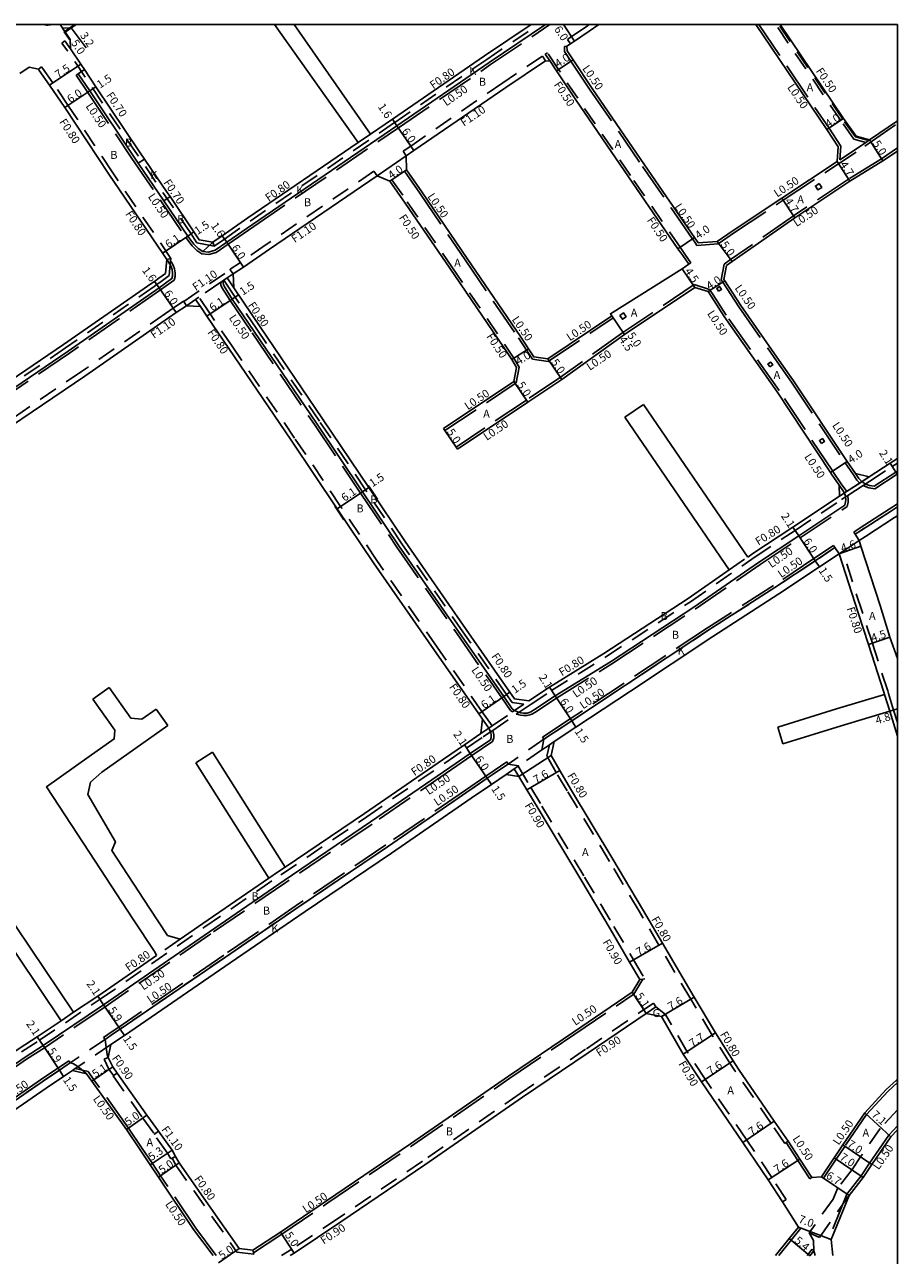
# Model space of a CAD drawing. Units: metres. Extents: x -9601 to -8800, y -111600 to -110999.
# Drawn here: x -8975 to -8800, y -111246 to -111000 of the extents above; entities that cross this region are included whole.
import ezdxf

# ---------------------------------------------------------------- set-up
doc = ezdxf.new("R2010")
doc.units = ezdxf.units.M
doc.header["$LTSCALE"] = 2.5
doc.linetypes.add('2232000', pattern=[2.5, 1.5, -1])
doc.linetypes.add('22330', pattern=[4, 3, -1])
for name, color, linetype in [('2101000', 177, 'Continuous'), ('2101001', 1, 'Continuous'), ('2102000', 191, 'Continuous'), ('2102001', 191, 'Continuous'), ('2213000', 6, 'Continuous'), ('2232000', 4, '2232000'), ('2233000', 62, '22330'), ('2235000', 7, 'Continuous'), ('5107000', 24, '2232000'), ('6165200', 3, 'Continuous'), ('9201100', 215, 'Continuous'), ('9201500', 222, 'Continuous'), ('9201600', 215, 'Continuous'), ('9202100', 82, 'Continuous'), ('9202200', 155, 'Continuous'), ('9203500', 155, 'Continuous'), ('999', 7, 'Continuous')]:
    doc.layers.add(name, color=color, linetype=linetype)
doc.styles.add('Dm_Anotation', font='txt.shx', dxfattribs={"bigfont": 'pscdm.shx'})

msp = doc.modelspace()

# ---------------------------------------------------------------- linework, layer by layer
at = {"layer": '2101000'}
for points in [[(-8964.37, -111000), (-8966.54, -111001.48), (-8965.53, -111002.97), (-8965.5, -111004.84), (-8963.44, -111007.92), (-8962.72, -111008.99), (-8960.4, -111012.44), (-8951.52, -111025.69), (-8950.69, -111026.91), (-8946.13, -111033.61), (-8945.57, -111034.43), (-8940.78, -111041.47), (-8939.77, -111043.07), (-8937.01, -111043.55), (-8935.14, -111042.25), (-8930, -111038.67), (-8907.91, -111023.61)], [(-8905.47, -111021.94), (-8901.06, -111018.93), (-8882.63, -111006.28), (-8873.3, -111000)], [(-8812.08, -111027.42), (-8823.13, -111034.74), (-8832.87, -111041.18), (-8836.07, -111043.4), (-8839.86, -111043.67), (-8840, -111043.48), (-8840.61, -111042.58), (-8850.61, -111028.09), (-8861.06, -111012.81), (-8864.92, -111007.04), (-8866.12, -111005.24), (-8866.14, -111004.34), (-8865.43, -111003.86), (-8864.61, -111003.31), (-8861.67, -111001.33), (-8859.74, -111000)], [(-8828.32, -111000), (-8814.09, -111021.02), (-8811.83, -111024.43), (-8812.08, -111027.42)], [(-8800, -111019.23), (-8805.58, -111023.08), (-8808.27, -111022.31), (-8810.76, -111018.81), (-8823.49, -111000)], [(-8983.73, -111075.45), (-8966.92, -111064.04), (-8949.2, -111051.77), (-8948.69, -111051.4), (-8947.84, -111050.77), (-8946.49, -111049.79), (-8946.22, -111047), (-8947.04, -111045.79), (-8957.83, -111029.93), (-8966.63, -111016.62), (-8969.67, -111012.1), (-8971.75, -111009.17), (-8971.92, -111008.93), (-8973.77, -111008.49), (-8975.62, -111009.76)], [(-8800, -111086.82), (-8801.47, -111087.79), (-8805.64, -111090.52), (-8808.36, -111089.85), (-8810.04, -111087.45), (-8820.78, -111071.26), (-8823.63, -111067.19), (-8831.33, -111056.19), (-8834.55, -111051.25), (-8834.73, -111050.98), (-8834.22, -111048.23), (-8833.09, -111047.42), (-8830, -111045.28), (-8820.54, -111038.66), (-8809.49, -111031.34), (-8802.89, -111027.29), (-8800, -111025.3)], [(-8890.83, -111080.82), (-8876.76, -111071.4), (-8876.23, -111068.65), (-8877.19, -111067.03), (-8878.76, -111064.64), (-8889.58, -111048.76), (-8898.5, -111035.73), (-8901.56, -111031.32), (-8904.14, -111030.23), (-8925.68, -111044.93), (-8930.85, -111048.52), (-8932.97, -111049.89), (-8932.79, -111052.68), (-8927.56, -111060.48), (-8915.03, -111078.89), (-8905.79, -111092.63), (-8898.52, -111103.44), (-8886.28, -111121.07), (-8877.56, -111133.59), (-8876.64, -111134.91), (-8873.77, -111135.31), (-8869.63, -111132.57), (-8858.76, -111125.85), (-8841.88, -111114.82), (-8833.66, -111109.14)], [(-8829.96, -111106.58), (-8828.93, -111105.87), (-8820.91, -111100.54), (-8811.6, -111094.36), (-8811.65, -111092.18), (-8813.19, -111089.94), (-8813.37, -111089.66), (-8824.08, -111073.52), (-8834.66, -111058.41), (-8837.29, -111054.35), (-8837.9, -111053.44), (-8840.56, -111052.58), (-8854.63, -111062), (-8867.16, -111070.99), (-8873.98, -111075.56), (-8888.05, -111084.97)], [(-8979.64, -111081.85), (-8962.65, -111070.32), (-8945.86, -111058.7), (-8944.36, -111057.64), (-8942.28, -111056.25), (-8939.48, -111056.44), (-8938.2, -111058.34), (-8933.81, -111064.81), (-8921.31, -111083.17), (-8912.1, -111096.87), (-8904.82, -111107.69), (-8892.79, -111125.02), (-8883.8, -111137.93), (-8883.07, -111138.98), (-8883.34, -111141.87), (-8886.66, -111144.13), (-8890.83, -111146.98), (-8906.64, -111157.85), (-8922.5, -111168.58)], [(-8800, -111126.88), (-8801.51, -111122.6), (-8803.45, -111116.27), (-8807.31, -111104.4), (-8807.67, -111103.27), (-8806.37, -111102.41), (-8800.57, -111098.67), (-8800, -111098.29)], [(-8802.55, -111134.06), (-8802.7, -111133.58), (-8805.77, -111124.06), (-8807.82, -111117.7), (-8811.65, -111105.91), (-8815.6, -111108.54), (-8823.7, -111113.92), (-8836.94, -111122.42), (-8853.44, -111133.37), (-8864.35, -111140.59), (-8868.68, -111143.45), (-8869.29, -111146.29), (-8867.58, -111149.3), (-8865.41, -111152.91), (-8856.92, -111167.04), (-8850.99, -111177.05), (-8847.03, -111183.8), (-8840.68, -111194.65), (-8836.42, -111201.79), (-8832.85, -111207.38), (-8831.78, -111209.01), (-8824.63, -111219.43), (-8821.88, -111223.45), (-8819.51, -111227.05), (-8817.11, -111230.72), (-8815.22, -111230.56), (-8812.65, -111226.8), (-8810.95, -111224.2), (-8806.54, -111217.77), (-8802.27, -111213.13), (-8800.21, -111211.24), (-8800, -111211.09)], [(-8800, -111142.4), (-8801.53, -111137.41)], [(-8925.81, -111170.84), (-8939.04, -111179.9), (-8943.53, -111183)], [(-8948.27, -111186.27), (-8960.03, -111194.4), (-8964.87, -111197.66)], [(-8921.52, -111246.31), (-8920.73, -111245.84), (-8911.38, -111239.62), (-8894.55, -111228.2), (-8875, -111214.65), (-8861.9, -111205.8), (-8850.25, -111197.88), (-8847.22, -111198.53), (-8842.85, -111206.02), (-8839.2, -111211.56), (-8838.1, -111213.24), (-8830.9, -111223.73), (-8825.88, -111231.2), (-8823.01, -111235.59), (-8819.79, -111240.65), (-8821.65, -111242.94), (-8824.37, -111246.31)], [(-8967.35, -111199.34), (-8972.15, -111202.58), (-8975.76, -111204.9), (-8996.96, -111219.51), (-9016.55, -111232.83), (-9019.66, -111234.92), (-9028.74, -111241.19), (-9031.53, -111240.95), (-9034.25, -111236.88), (-9038.37, -111230.75), (-9042.46, -111224.74)], [(-8936.96, -111246.31), (-8940.85, -111241.11), (-8947.88, -111230.65), (-8949.52, -111228.2), (-8951.7, -111224.96), (-8954.29, -111221.12), (-8961.22, -111211.46), (-8962.27, -111209.97), (-8965.09, -111209.28), (-8966.87, -111210.48), (-8970.35, -111212.83), (-8991.56, -111227.44), (-9010.82, -111240.45), (-9014.35, -111242.79), (-9019.71, -111246.31)], [(-8800, -111221.15), (-8801.31, -111222.58), (-8805.14, -111228.11), (-8806.83, -111230.7), (-8809.65, -111234.29), (-8813.25, -111243.13), (-8812.93, -111246.31)], [(-8816.43, -111246.31), (-8816.69, -111245.42), (-8817.51, -111246.41)]]:
    msp.add_lwpolyline(points, dxfattribs=at)
for points in [[(-8898.31, -111026.26), (-8896.77, -111025.21), (-8878.38, -111012.58), (-8870.42, -111007.22), (-8869.52, -111007.34), (-8868.24, -111009.26), (-8864.39, -111015.02), (-8853.84, -111030.45), (-8843.91, -111044.85), (-8842.96, -111046.21), (-8841.74, -111047.95), (-8843.1, -111048.86), (-8857.45, -111057.87), (-8857.17, -111058.28), (-8869.99, -111066.87), (-8872.77, -111066.49), (-8873.81, -111064.9), (-8875.45, -111062.39), (-8886.09, -111046.78), (-8895.2, -111033.47), (-8898.26, -111029.06)], [(-8931.76, -111244.91), (-8928.98, -111245.26), (-8923.46, -111241.65), (-8914.24, -111235.4), (-8897.44, -111223.99), (-8877.85, -111210.42), (-8864.81, -111201.61), (-8853.1, -111193.66), (-8851.57, -111191.08), (-8853.59, -111187.64), (-8857.51, -111180.94), (-8863.38, -111171.05), (-8871.9, -111156.87), (-8874.14, -111153.14), (-8875.74, -111150.47), (-8878.31, -111150.06), (-8881.25, -111152.07), (-8885.31, -111154.83), (-8901.24, -111165.79), (-8918.5, -111177.46), (-8933.51, -111187.75), (-8954.72, -111202.28), (-8957.45, -111204.12), (-8957.93, -111206.68), (-8957.03, -111208.56), (-8956.15, -111209.81), (-8950.21, -111218.24), (-8949.49, -111219.22), (-8947.86, -111221.47), (-8945.12, -111225.25), (-8944.46, -111226.49), (-8943.76, -111227.81), (-8936.45, -111238.16)]]:
    msp.add_lwpolyline(points, close=True, dxfattribs=at)
at = {"layer": '2101001'}
msp.add_lwpolyline([(-8888.05, -111084.97), (-8888.33, -111084.56), (-8890.55, -111081.24), (-8890.83, -111080.82)], dxfattribs=at)
msp.add_lwpolyline([(-8888.05, -111084.97), (-8888.33, -111084.56), (-8890.55, -111081.24), (-8890.83, -111080.82)], dxfattribs=at)
at = {"layer": '2102000'}
for points in [[(-8907.91, -111023.61), (-8924.69, -111000)], [(-8905.47, -111021.94), (-8920.72, -111000)], [(-8829.96, -111106.58), (-8850.8, -111076)], [(-8833.66, -111109.14), (-8854.52, -111078.54)], [(-8948.33, -111136.98), (-8951.2, -111139.02), (-8953.43, -111138.79), (-8957.75, -111132.67)], [(-8823.96, -111140.57), (-8812.19, -111136.94), (-8802.55, -111134.06)], [(-8961.02, -111134.98), (-8956.65, -111141.17), (-8956.75, -111142.95), (-8961.73, -111146.49), (-8970.31, -111152.56), (-8961.71, -111165.7), (-8953.04, -111178.97), (-8948.57, -111185.69), (-8948.27, -111186.27)], [(-8822.93, -111143.92), (-8811.23, -111140.31), (-8801.53, -111137.41)], [(-8943.53, -111183), (-8946.05, -111182.26), (-8949.68, -111176.8), (-8957.22, -111165.27), (-8956.52, -111163.53), (-8962.03, -111154.09), (-8961.46, -111151.57), (-8959.25, -111149.63), (-8946.01, -111140.24)], [(-8922.5, -111168.58), (-8937.06, -111145.61)], [(-8925.81, -111170.84), (-8940.43, -111147.75)], [(-8967.35, -111199.34), (-8984.67, -111173.71)], [(-8964.87, -111197.66), (-8982.18, -111172.03)]]:
    msp.add_lwpolyline(points, dxfattribs=at)
at = {"layer": '2102001'}
for points in [[(-8850.8, -111076), (-8854.52, -111078.54)], [(-8957.75, -111132.67), (-8961.02, -111134.98)], [(-8946.01, -111140.24), (-8948.33, -111136.98)], [(-8822.93, -111143.92), (-8823.96, -111140.57)], [(-8940.43, -111147.75), (-8937.06, -111145.61)]]:
    msp.add_lwpolyline(points, dxfattribs=at)
at = {"layer": '2213000'}
for points in [[(-8870.44, -111000), (-8881.71, -111007.59), (-8900.15, -111020.25), (-8929.07, -111039.97), (-8934.22, -111043.56), (-8936.52, -111045.16), (-8937.87, -111045.52), (-8939.02, -111045.4), (-8939.92, -111044.82), (-8940.8, -111043.94), (-8942.02, -111042.32), (-8946.83, -111035.25), (-8951.93, -111027.75), (-8952.78, -111026.5), (-8961.65, -111013.28), (-8963.96, -111009.83), (-8962.72, -111008.99)], [(-8946.22, -111047), (-8945.51, -111048.11), (-8945.34, -111048.5), (-8945.15, -111049), (-8945.07, -111049.71), (-8945.06, -111050.34), (-8945.19, -111050.81), (-8947.74, -111052.69), (-8965.99, -111065.33), (-8982.96, -111076.86), (-8995.53, -111085.43), (-9009.89, -111095.26), (-9023.68, -111104.61), (-9040, -111115.73), (-9043.64, -111118.27), (-9056.08, -111126.95), (-9066.89, -111134.34), (-9078.16, -111142.04), (-9082.79, -111145.17), (-9086.62, -111147.76)], [(-8932.97, -111049.89), (-8934.15, -111050.7), (-8934.81, -111051.15), (-8934.9, -111051.21), (-8934.94, -111051.77), (-8934.9, -111052.02), (-8934.74, -111052.37), (-8933.13, -111054.94), (-8928.75, -111061.4), (-8916.24, -111079.77), (-8907.03, -111093.47), (-8899.77, -111104.28), (-8887.69, -111121.67), (-8878.79, -111134.45), (-8877.09, -111136.9), (-8876.63, -111137.25), (-8876.06, -111137.55), (-8875.35, -111137.72), (-8874.82, -111137.77), (-8874.13, -111137.77), (-8873.73, -111137.69), (-8873.38, -111137.52), (-8872.82, -111137.2), (-8868.49, -111134.34), (-8857.44, -111127.5), (-8840.73, -111116.58), (-8827.77, -111107.62), (-8819.75, -111102.29), (-8810.5, -111096.15), (-8810.36, -111095.52), (-8810.35, -111095.02), (-8810.38, -111094.41), (-8810.51, -111093.99), (-8810.78, -111093.41), (-8811.65, -111092.18)], [(-8800, -111089.33), (-8800.32, -111089.55), (-8804.62, -111092.35), (-8805.61, -111092.24), (-8806.37, -111091.94), (-8807.12, -111091.45), (-8807.74, -111090.83), (-8808.36, -111089.85)], [(-8800, -111096.5), (-8801.39, -111097.41), (-8807.19, -111101.15), (-8808.43, -111101.98), (-8807.67, -111103.27)], [(-8868.68, -111143.45), (-8869.64, -111144.11), (-8869.91, -111144.3), (-8871.14, -111145.12), (-8870.76, -111143.03), (-8865.18, -111139.34), (-8854.41, -111132.21), (-8837.75, -111121.15), (-8824.5, -111112.65), (-8816.43, -111107.29), (-8812.49, -111104.67), (-8811.65, -111105.91)], [(-8995.74, -111221.22), (-8974.56, -111206.62), (-8970.98, -111204.33), (-8958.86, -111196.14), (-8937.7, -111181.53), (-8922.7, -111171.25), (-8905.43, -111159.57), (-8889.56, -111148.65), (-8885.48, -111145.87), (-8881.46, -111143.13), (-8881.3, -111142.66), (-8881.29, -111142.17), (-8881.35, -111141.65), (-8881.42, -111141.52), (-8881.63, -111141.09), (-8881.79, -111140.81), (-8883.07, -111138.98)], [(-8957.93, -111206.68), (-8958.13, -111206.08), (-8958.28, -111205.2), (-8958.57, -111203.07), (-8956.86, -111201.92), (-8955.56, -111201.03), (-8934.5, -111186.6), (-8919.35, -111176.23), (-8902.08, -111164.55), (-8886.15, -111153.59), (-8882.1, -111150.83), (-8877.91, -111147.97), (-8875.83, -111148.36), (-8875.92, -111148.42), (-8876.67, -111148.93), (-8878.31, -111150.06)], [(-8962.27, -111209.97), (-8963.33, -111209.04), (-8963.89, -111208.63), (-8964.46, -111208.21), (-8965.06, -111207.88), (-8965.56, -111207.78), (-8966.15, -111208.19), (-8967.71, -111209.24), (-8971.2, -111211.59), (-8992.37, -111226.18), (-9011.65, -111239.21), (-9015.2, -111241.56), (-9022.09, -111246.31)]]:
    msp.add_lwpolyline(points, dxfattribs=at)
at = {"layer": '2232000'}
for points in [[(-8937.01, -111043.55), (-8936.71, -111044.32), (-8934.68, -111042.91), (-8929.55, -111039.33), (-8900.6, -111019.59), (-8882.18, -111006.95), (-8871.87, -111000)], [(-8861.68, -111000), (-8862.29, -111000.42), (-8865.22, -111002.39), (-8866.05, -111002.95), (-8865.43, -111003.86)], [(-8806.32, -111023.59), (-8808.7, -111022.91), (-8811.33, -111019.21), (-8824.34, -111000)], [(-8805.79, -111023.22), (-8808.39, -111022.48), (-8810.92, -111018.92), (-8823.73, -111000)], [(-8936.71, -111044.32), (-8940.19, -111043.7), (-8940.34, -111043.47), (-8941.36, -111041.86), (-8952.1, -111026.08), (-8966.08, -111005.24), (-8967.2, -111003.68), (-8966.64, -111003.27), (-8965.5, -111004.84)], [(-8870.42, -111007.22), (-8871.03, -111006.31), (-8879, -111011.67), (-8897.4, -111024.3), (-8898.93, -111025.35), (-8898.31, -111026.26)], [(-8841.74, -111047.95), (-8841.33, -111047.67), (-8842.55, -111045.92), (-8843.5, -111044.57), (-8853.43, -111030.17), (-8863.98, -111014.74), (-8867.83, -111008.98), (-8870.05, -111005.65), (-8870.47, -111005.93), (-8869.52, -111007.34)], [(-8946.22, -111047), (-8945.4, -111046.79), (-8957.16, -111029.48), (-8966, -111016.13), (-8969.02, -111011.63), (-8971.09, -111008.72), (-8971.28, -111008.46), (-8971.92, -111008.93)], [(-8907.91, -111023.61), (-8905.47, -111021.94)], [(-8904.14, -111030.23), (-8904.76, -111029.32), (-8926.31, -111044.02), (-8931.46, -111047.61), (-8933.57, -111048.96), (-8933.51, -111049.05), (-8932.97, -111049.89), (-8934.15, -111050.7), (-8934.81, -111051.15), (-8934.9, -111051.21), (-8935.43, -111051.57), (-8939.79, -111054.55), (-8940.45, -111055.01), (-8942.28, -111056.25), (-8942.83, -111055.42), (-8942.89, -111055.34), (-8944.98, -111056.73), (-8946.49, -111057.8), (-8963.27, -111069.41), (-8980.25, -111080.94)], [(-8901.56, -111031.32), (-8901.15, -111031.04), (-8898.09, -111035.45), (-8889.17, -111048.48), (-8878.34, -111064.36), (-8876.77, -111066.76), (-8875.7, -111068.56), (-8876.31, -111071.7), (-8876.76, -111071.4)], [(-8945.4, -111046.79), (-8945.45, -111047.28), (-8945.73, -111050.22), (-8947.37, -111051.42), (-8948.21, -111052.04), (-8948.73, -111052.42), (-8966.47, -111064.7), (-8983.28, -111076.11)], [(-8942.83, -111055.42), (-8933.51, -111049.05)], [(-8932.79, -111052.68), (-8934.15, -111050.7)], [(-8874.75, -111135.98), (-8877.1, -111135.66), (-8878.22, -111134.05), (-8886.94, -111121.53), (-8899.18, -111103.89), (-8906.45, -111093.08), (-8915.69, -111079.33), (-8928.23, -111060.93), (-8933.46, -111053.13), (-8934.81, -111051.15)], [(-8939.48, -111056.44), (-8940.45, -111055.01)], [(-8881.13, -111140.36), (-8883.14, -111137.47), (-8892.13, -111124.57), (-8904.16, -111107.24), (-8911.43, -111096.42), (-8920.64, -111082.73), (-8933.15, -111064.36), (-8937.54, -111057.89), (-8939.79, -111054.55)], [(-8975.31, -111205.56), (-8971.71, -111203.25), (-8959.58, -111195.06), (-8938.59, -111180.56), (-8923.39, -111170.15), (-8906.19, -111158.51), (-8890.38, -111147.64), (-8886.21, -111144.8), (-8882.89, -111142.53), (-8881.42, -111141.52), (-8881, -111141.24), (-8876.28, -111138), (-8873.32, -111135.97), (-8869.2, -111133.24), (-8858.33, -111126.53), (-8841.43, -111115.49), (-8828.48, -111106.53), (-8820.47, -111101.21), (-8811.21, -111095.06), (-8809.91, -111094.22), (-8806.83, -111092.23), (-8805.5, -111091.38), (-8801.04, -111088.46), (-8800, -111087.78)], [(-8805.64, -111090.52), (-8807.54, -111091.74), (-8810.21, -111093.46), (-8811.6, -111094.36)], [(-8833.66, -111109.14), (-8829.96, -111106.58)], [(-8800, -111139.66), (-8800.76, -111137.18), (-8801.78, -111133.83), (-8801.93, -111133.34), (-8805.01, -111123.81), (-8807.06, -111117.45), (-8810.96, -111105.45), (-8811.65, -111105.91)], [(-8801.53, -111137.41), (-8802.55, -111134.06)], [(-8883.34, -111141.87), (-8881.79, -111140.81), (-8881.13, -111140.36), (-8877.05, -111137.56), (-8874.75, -111135.98)], [(-8821.88, -111223.45), (-8822.29, -111223.72), (-8822.54, -111223.89), (-8825.29, -111219.88), (-8832.44, -111209.46), (-8833.53, -111207.82), (-8837.1, -111202.21), (-8841.37, -111195.06), (-8847.72, -111184.21), (-8851.68, -111177.45), (-8857.61, -111167.45), (-8866.1, -111153.32), (-8868.27, -111149.7), (-8870.14, -111146.42), (-8869.64, -111144.11)], [(-8875.74, -111150.47), (-8876.67, -111148.93)], [(-8875.92, -111148.42), (-8873.37, -111152.68), (-8871.13, -111156.4), (-8862.61, -111170.59), (-8856.74, -111180.48), (-8852.81, -111187.19), (-8850.58, -111190.99), (-8850.95, -111191.02), (-8851.57, -111191.08)], [(-8922.5, -111168.58), (-8923.84, -111169.49), (-8925.81, -111170.84)], [(-8943.53, -111183), (-8948.27, -111186.27)], [(-8850.25, -111197.88), (-8848.35, -111196.59), (-8848.8, -111195.81), (-8862.4, -111205.05), (-8875.5, -111213.91), (-8895.06, -111227.45), (-8911.88, -111238.87), (-8921.22, -111245.07), (-8923.27, -111246.31)], [(-8964.87, -111197.66), (-8967.35, -111199.34)], [(-8823.01, -111235.59), (-8822.25, -111235.1), (-8822.26, -111235.1), (-8825.13, -111230.7), (-8830.16, -111223.22), (-8837.35, -111212.73), (-8838.45, -111211.06), (-8842.08, -111205.55), (-8846.44, -111198.07), (-8847.22, -111198.53)], [(-8957.93, -111206.68), (-8958.74, -111207.06), (-8957.81, -111209.01), (-8956.88, -111210.33)], [(-8956.15, -111209.81), (-8956.88, -111210.33), (-8956.96, -111210.39), (-8951.02, -111218.82), (-8948.67, -111222.06)], [(-8947.86, -111221.47), (-8948.67, -111222.06), (-8948.75, -111222.11)], [(-8944.46, -111226.49), (-8945.17, -111226.86), (-8945.44, -111227), (-8946.06, -111225.83), (-8948.75, -111222.11)], [(-8945.17, -111226.86), (-8944.44, -111228.23), (-8937.11, -111238.61), (-8932.21, -111245.66), (-8928.79, -111246.09), (-8928.86, -111245.78), (-8928.98, -111245.26)]]:
    msp.add_lwpolyline(points, dxfattribs=at)
at = {"layer": '2233000'}
for points in [[(-8969.4, -111000), (-8969.52, -111000.03), (-8969.78, -111000.07), (-8970.03, -111000.09), (-8970.29, -111000.09), (-8970.54, -111000.06), (-8970.79, -111000.01), (-8970.83, -111000)], [(-8963.96, -111009.83), (-8964.38, -111010.1), (-8962.06, -111013.56), (-8953.2, -111026.78), (-8942.42, -111042.62), (-8941.15, -111044.29), (-8940.24, -111045.21), (-8939.19, -111045.88), (-8937.84, -111046.02), (-8936.31, -111045.62), (-8933.94, -111043.97), (-8928.78, -111040.38), (-8899.87, -111020.67), (-8881.43, -111008.01), (-8869.54, -111000)], [(-8827.72, -111000), (-8813.68, -111020.74), (-8811.31, -111024.3), (-8811.55, -111027.07)], [(-8866.14, -111004.34), (-8866.64, -111004.35), (-8866.61, -111005.4), (-8865.33, -111007.32), (-8861.48, -111013.09), (-8851.02, -111028.37), (-8841.03, -111042.87), (-8840.41, -111043.76), (-8840.11, -111044.18), (-8835.9, -111043.89), (-8832.59, -111041.6), (-8822.86, -111035.15), (-8806.52, -111024.34), (-8800, -111019.83)], [(-8811.55, -111027.07), (-8806.8, -111023.92), (-8806.32, -111023.59), (-8805.79, -111023.22), (-8805.58, -111023.08)], [(-8800, -111024.69), (-8803.17, -111026.88), (-8809.76, -111030.92), (-8820.82, -111038.24), (-8830.28, -111044.87), (-8833.38, -111047.01), (-8834.68, -111047.94), (-8835.26, -111051.09), (-8834.96, -111051.53), (-8831.74, -111056.47), (-8824.04, -111067.47), (-8821.19, -111071.54), (-8810.45, -111087.73), (-8808.78, -111090.13), (-8808.13, -111091.14), (-8807.54, -111091.74)], [(-8898.26, -111029.06), (-8898.67, -111029.34), (-8895.61, -111033.76), (-8886.51, -111047.06), (-8875.86, -111062.67), (-8874.23, -111065.17), (-8873.06, -111066.95), (-8869.87, -111067.39), (-8856.89, -111058.7), (-8857.17, -111058.28)], [(-8945.45, -111047.28), (-8945.06, -111047.88), (-8944.88, -111048.31), (-8944.66, -111048.88), (-8944.57, -111049.68), (-8944.56, -111050.4), (-8944.75, -111051.11), (-8947.45, -111053.09), (-8965.7, -111065.75), (-8982.68, -111077.27)], [(-8935.43, -111051.57), (-8935.44, -111051.8), (-8935.38, -111052.17), (-8935.18, -111052.61), (-8933.55, -111055.21), (-8929.17, -111061.68), (-8916.66, -111080.05), (-8907.45, -111093.75), (-8900.18, -111104.56), (-8888.11, -111121.95), (-8879.2, -111134.73), (-8877.45, -111137.24), (-8877.05, -111137.56)], [(-8810.21, -111093.46), (-8810.35, -111093.16), (-8811.25, -111091.88), (-8812.77, -111089.66), (-8812.95, -111089.39), (-8823.67, -111073.23), (-8834.24, -111058.13), (-8836.87, -111054.08), (-8837.58, -111053.02), (-8840.64, -111052.03), (-8854.92, -111061.59), (-8867.45, -111070.58), (-8874.26, -111075.14), (-8888.33, -111084.56), (-8888.05, -111084.97)], [(-8890.83, -111080.82), (-8890.55, -111081.24), (-8876.31, -111071.7)], [(-8800, -111089.93), (-8800.05, -111089.96), (-8804.49, -111092.87), (-8805.73, -111092.72), (-8806.59, -111092.38), (-8806.83, -111092.23)], [(-8876.28, -111138), (-8876.23, -111138.02), (-8875.43, -111138.21), (-8874.84, -111138.27), (-8874.08, -111138.27), (-8873.57, -111138.16), (-8873.15, -111137.97), (-8872.55, -111137.63), (-8868.22, -111134.76), (-8857.18, -111127.92), (-8840.45, -111116.99), (-8827.49, -111108.03), (-8819.48, -111102.71), (-8810.05, -111096.45), (-8809.86, -111095.58), (-8809.85, -111095.01), (-8809.89, -111094.32), (-8809.91, -111094.22)], [(-8808.43, -111101.98), (-8808.71, -111101.56), (-8807.47, -111100.73), (-8801.66, -111096.99), (-8800, -111095.9)], [(-8812.49, -111104.67), (-8812.77, -111104.26), (-8816.71, -111106.87), (-8824.77, -111112.23), (-8838.02, -111120.73), (-8854.68, -111131.79), (-8865.46, -111138.92), (-8871.01, -111142.6), (-8870.76, -111143.03)], [(-8881, -111141.24), (-8880.87, -111141.5), (-8880.79, -111142.14), (-8880.8, -111142.75), (-8881.04, -111143.45), (-8885.19, -111146.28), (-8889.27, -111149.06), (-8905.15, -111159.98), (-8922.42, -111171.67), (-8937.42, -111181.94), (-8958.58, -111196.56), (-8970.71, -111204.75), (-8974.28, -111207.04), (-8995.46, -111221.63), (-9015.11, -111234.99), (-9018.21, -111237.08), (-9028.38, -111243.91), (-9029.55, -111244.03), (-9030.94, -111243.88), (-9031.12, -111243.83)], [(-8877.91, -111147.97), (-8878.19, -111147.56), (-8879.43, -111148.41), (-8880.67, -111149.25), (-8882.38, -111150.41), (-8886.43, -111153.18), (-8902.36, -111164.14), (-8919.63, -111175.82), (-8934.78, -111186.19), (-8955.84, -111200.62), (-8957.16, -111201.51), (-8958.88, -111202.67), (-8958.57, -111203.07)], [(-8928.86, -111245.78), (-8923.19, -111242.06), (-8913.96, -111235.82), (-8897.15, -111224.4), (-8877.57, -111210.84), (-8864.53, -111202.02), (-8852.73, -111194.01), (-8850.95, -111191.02)], [(-8965.56, -111207.78), (-8965.84, -111207.37), (-8971.48, -111211.18), (-8992.65, -111225.77), (-9011.93, -111238.79), (-9015.48, -111241.15), (-9022.97, -111246.31)], [(-8936.34, -111246.31), (-8940.43, -111240.83), (-8947.46, -111230.37), (-8949.1, -111227.92), (-8951.29, -111224.68), (-8953.88, -111220.83), (-8960.81, -111211.17), (-8961.97, -111209.53), (-8964.53, -111208.9)], [(-8800, -111211.72), (-8801.92, -111213.49), (-8806.15, -111218.08), (-8810.54, -111224.48), (-8812.23, -111227.08), (-8814.8, -111230.84), (-8815.22, -111230.56)], [(-8800, -111220.41), (-8801.7, -111222.26), (-8805.56, -111227.83), (-8807.24, -111230.41), (-8810.09, -111234.04), (-8813.72, -111242.96)], [(-8817.11, -111230.72), (-8817.53, -111231), (-8819.93, -111227.33), (-8822.29, -111223.72)], [(-8819.79, -111240.65), (-8819.3, -111240.83), (-8821.26, -111243.26), (-8823.73, -111246.31)], [(-8816.69, -111245.42), (-8817.03, -111245.05), (-8818.08, -111246.31)], [(-8813.72, -111242.96), (-8813.25, -111243.13)]]:
    msp.add_lwpolyline(points, dxfattribs=at)
at = {"layer": '2235000'}
for points in [[(-8815.65, -111031.82), (-8815.15, -111032.57), (-8815.9, -111033.07), (-8816.4, -111032.32)], [(-8835.78, -111053.37), (-8836.16, -111052.79), (-8835.58, -111052.4), (-8835.19, -111052.98)], [(-8855.54, -111058.21), (-8854.79, -111057.71), (-8854.29, -111058.45), (-8855.04, -111058.95)], [(-8825.52, -111068.49), (-8825.91, -111067.91), (-8825.33, -111067.52), (-8824.94, -111068.1)], [(-8815.2, -111083.83), (-8815.59, -111083.24), (-8815.01, -111082.86), (-8814.62, -111083.44)]]:
    msp.add_lwpolyline(points, close=True, dxfattribs=at)
at = {"layer": '5107000'}
for points in [[(-8800, -111096.5), (-8801.39, -111097.41), (-8807.19, -111101.15), (-8808.43, -111101.98)], [(-8811.65, -111105.91), (-8812.49, -111104.67), (-8816.43, -111107.29), (-8824.5, -111112.65), (-8837.75, -111121.15), (-8854.41, -111132.21), (-8865.18, -111139.34), (-8870.76, -111143.03)], [(-8870.76, -111143.03), (-8877.91, -111147.97), (-8882.1, -111150.83), (-8886.15, -111153.59), (-8902.08, -111164.55), (-8919.35, -111176.23), (-8934.5, -111186.6), (-8955.56, -111201.03), (-8956.86, -111201.92), (-8958.57, -111203.07), (-8965.56, -111207.78), (-8966.15, -111208.19), (-8967.71, -111209.24), (-8971.2, -111211.59), (-8992.37, -111226.18), (-9011.65, -111239.21), (-9015.2, -111241.56), (-9022.09, -111246.31), (-9023.6, -111247.57)], [(-8871.14, -111145.12), (-8875.83, -111148.36), (-8875.92, -111148.42), (-8876.67, -111148.93), (-8878.31, -111150.06)], [(-8957.45, -111204.12), (-8964.53, -111208.9), (-8965.09, -111209.28)], [(-8800, -111217.16), (-8803.43, -111220.89), (-8807.38, -111226.6), (-8809.03, -111229.13), (-8812.01, -111232.92), (-8812.86, -111235.02), (-8817.66, -111241.79), (-8815.6, -111242.71), (-8809.65, -111234.29)], [(-8817.66, -111241.79), (-8816.82, -111243.32), (-8816.69, -111245.42)]]:
    msp.add_lwpolyline(points, dxfattribs=at)
at = {"layer": '6165200'}
for points in [[(-8965.68, -111003.02), (-8965.68, -111003.01), (-8966.75, -111001.44), (-8964.64, -111000)], [(-8905.9, -111092.2), (-8905.66, -111092.55), (-8904.05, -111094.95)], [(-8912.57, -111096.44), (-8912.22, -111096.95), (-8910.79, -111099.08)]]:
    msp.add_lwpolyline(points, dxfattribs=at)
at = {"layer": '9201100'}
for points in [[(-8967.54, -111000), (-8966.54, -111001.48)], [(-8967.54, -111000), (-8965.53, -111002.97)], [(-8864.61, -111003.31), (-8866.83, -111000)], [(-8969.67, -111012.1), (-8963.44, -111007.92)], [(-8868.24, -111009.26), (-8864.92, -111007.04)], [(-8966.63, -111016.62), (-8961.65, -111013.28)], [(-8960.4, -111012.44), (-8961.65, -111013.28)], [(-8900.15, -111020.25), (-8901.06, -111018.93)], [(-8896.77, -111025.21), (-8900.15, -111020.25)], [(-8810.76, -111018.81), (-8814.09, -111021.02)], [(-8805.58, -111023.08), (-8802.89, -111027.29)], [(-8812.08, -111027.42), (-8809.49, -111031.34)], [(-8901.56, -111031.32), (-8898.26, -111029.06)], [(-8823.13, -111034.74), (-8820.54, -111038.66)], [(-8946.98, -111045.69), (-8942.02, -111042.32)], [(-8942.02, -111042.32), (-8940.78, -111041.47)], [(-8935.14, -111042.25), (-8934.22, -111043.56)], [(-8840.61, -111042.58), (-8843.91, -111044.85)], [(-8934.22, -111043.56), (-8930.85, -111048.52)], [(-8836.07, -111043.4), (-8833.09, -111047.42)], [(-8840.56, -111052.58), (-8843.1, -111048.86)], [(-8948.69, -111051.4), (-8947.74, -111052.69)], [(-8947.74, -111052.69), (-8944.36, -111057.64)], [(-8837.9, -111053.44), (-8834.55, -111051.25)], [(-8938.2, -111058.34), (-8933.13, -111054.94)], [(-8933.13, -111054.94), (-8931.89, -111054.1)], [(-8857.45, -111057.87), (-8854.63, -111062)], [(-8857.17, -111058.28), (-8854.63, -111062)], [(-8873.81, -111064.9), (-8877.19, -111067.03)], [(-8869.99, -111066.87), (-8867.16, -111070.99)], [(-8876.76, -111071.4), (-8873.98, -111075.56)], [(-8890.83, -111080.82), (-8888.05, -111084.97)], [(-8813.37, -111089.66), (-8810.04, -111087.45)], [(-8801.47, -111087.79), (-8800.32, -111089.55)], [(-8800.32, -111089.55), (-8800, -111090.04)], [(-8907.03, -111093.47), (-8905.79, -111092.63)], [(-8912.1, -111096.87), (-8907.03, -111093.47)], [(-8820.91, -111100.54), (-8819.75, -111102.29)], [(-8819.75, -111102.29), (-8816.43, -111107.29)], [(-8811.65, -111105.91), (-8807.31, -111104.4)], [(-8816.43, -111107.29), (-8815.6, -111108.54)], [(-8805.77, -111124.06), (-8801.51, -111122.6)], [(-8883.8, -111137.93), (-8878.79, -111134.45)], [(-8878.79, -111134.45), (-8877.56, -111133.59)], [(-8869.63, -111132.57), (-8868.49, -111134.34)], [(-8868.49, -111134.34), (-8865.18, -111139.34)], [(-8801.53, -111137.41), (-8800, -111136.93)], [(-8865.18, -111139.34), (-8864.35, -111140.59)], [(-8886.66, -111144.13), (-8885.48, -111145.87)], [(-8885.48, -111145.87), (-8882.1, -111150.83)], [(-8882.1, -111150.83), (-8881.25, -111152.07)], [(-8874.14, -111153.14), (-8867.58, -111149.3)], [(-8853.59, -111187.64), (-8847.03, -111183.8)], [(-8958.86, -111196.14), (-8960.03, -111194.4)], [(-8853.1, -111193.66), (-8850.25, -111197.88)], [(-8847.22, -111198.53), (-8840.68, -111194.65)], [(-8955.56, -111201.03), (-8958.86, -111196.14)], [(-8970.98, -111204.33), (-8972.15, -111202.58)], [(-8954.72, -111202.28), (-8955.56, -111201.03)], [(-8842.85, -111206.02), (-8836.42, -111201.79)], [(-8967.71, -111209.24), (-8970.98, -111204.33)], [(-8839.2, -111211.56), (-8832.85, -111207.38)], [(-8966.87, -111210.48), (-8967.71, -111209.24)], [(-8961.22, -111211.46), (-8957.03, -111208.56)], [(-8800.21, -111211.24), (-8800, -111211.49)], [(-8950.21, -111218.24), (-8954.29, -111221.12)], [(-8806.54, -111217.77), (-8801.31, -111222.58)], [(-8824.63, -111219.43), (-8830.9, -111223.73)], [(-8945.12, -111225.25), (-8949.52, -111228.2)], [(-8810.95, -111224.2), (-8805.14, -111228.11)], [(-8947.88, -111230.65), (-8943.76, -111227.81)], [(-8819.51, -111227.05), (-8825.88, -111231.2)], [(-8812.65, -111226.8), (-8806.83, -111230.7)], [(-8815.22, -111230.56), (-8809.65, -111234.29)], [(-8923.46, -111241.65), (-8920.73, -111245.84)], [(-8819.79, -111240.65), (-8813.25, -111243.13)], [(-8931.76, -111244.91), (-8935.86, -111247.77)], [(-8821.65, -111242.94), (-8817.51, -111246.41)]]:
    msp.add_lwpolyline(points, dxfattribs=at)
at = {"layer": '9201600'}
msp.add_lwpolyline([(-8966.9, -111000.74), (-8965.36, -111000.66), (-8962.37, -111004.64)], dxfattribs=at)
at = {"layer": '9202200'}
for points in [[(-8950.69, -111026.91), (-8951.93, -111027.75)], [(-8904.14, -111030.23), (-8898.31, -111026.26)], [(-8945.57, -111034.43), (-8946.83, -111035.25)], [(-8937.01, -111043.55), (-8939.02, -111045.4)], [(-8811.6, -111094.36), (-8805.64, -111090.52)], [(-8811.65, -111105.91), (-8807.67, -111103.27)], [(-8875.74, -111150.47), (-8869.29, -111146.29)], [(-8846.44, -111198.07), (-8848.35, -111196.59)]]:
    msp.add_lwpolyline(points, dxfattribs=at)
at = {"layer": '999'}
msp.add_lwpolyline([(-9600, -111000), (-8800, -111000), (-8800, -111600), (-9600, -111600)], close=True, dxfattribs=at)

# ---------------------------------------------------------------- texts
at = {"layer": '9201500', "style": 'Dm_Anotation'}
for s, rotation, p in [('3.2', 304.5784, (-8963.67, -111002.16)), ('6.0', 303.9674, (-8868.77, -111000.91)), ('5.0', 304.2452, (-8965.46, -111003.66)), ('4.0', 33.746, (-8867.9, -111008.66)), ('7.5', 33.8458, (-8967.94, -111010.82)), ('1.5', 33.8485, (-8959.58, -111012.84)), ('6.0', 33.8485, (-8965.52, -111015.76)), ('1.6', 304.296, (-8904.05, -111016.44)), ('4.0', 33.5828, (-8813.81, -111020.72)), ('6.0', 304.2948, (-8899.28, -111021.35)), ('5.0', 302.4567, (-8805.01, -111023.78)), ('4.0', 34.4531, (-8901.28, -111031.01)), ('4.7', 303.5146, (-8811.59, -111027.99)), ('4.7', 303.5146, (-8822.64, -111035.31)), ('1.5', 33.872, (-8940.05, -111042.13)), ('1.6', 304.8467, (-8937.48, -111040.26)), ('4.0', 34.5952, (-8839.83, -111043.01)), ('6.1', 34.2058, (-8945.88, -111044.82)), ('5.0', 306.6051, (-8835.46, -111044.06)), ('6.0', 304.2398, (-8933.35, -111044.66)), ('1.6', 306.2477, (-8951.25, -111049.19)), ('4.5', 304.2449, (-8842.65, -111049.34)), ('4.0', 33.1472, (-8837.62, -111053.14)), ('6.0', 304.3504, (-8946.87, -111053.79)), ('1.5', 33.872, (-8931.01, -111054.28)), ('6.1', 33.8651, (-8937.05, -111057.45)), ('4.5', 304.3006, (-8855.81, -111063.05)), ('5.0', 304.3006, (-8854.13, -111062.21)), ('4.0', 32.2219, (-8875.79, -111068.2)), ('5.0', 304.5141, (-8869.4, -111067.56)), ('5.0', 303.8087, (-8876.18, -111072.09)), ('5.0', 303.8015, (-8890.25, -111081.51)), ('4.0', 33.5619, (-8809.26, -111087.9)), ('2.1', 303.2035, (-8803.74, -111085.74)), ('1.5', 33.913, (-8905.05, -111092.63)), ('6.1', 33.9129, (-8910.64, -111095.52)), ('2.1', 303.5926, (-8823.37, -111098.34)), ('6.0', 303.5904, (-8818.89, -111103.4)), ('4.6', 19.1957, (-8811.02, -111105.59)), ('1.5', 303.5945, (-8815.85, -111109.23)), ('4.5', 18.972, (-8804.96, -111123.57)), ('1.5', 34.861, (-8876.57, -111133.94)), ('2.1', 302.7616, (-8871.86, -111130.59)), ('6.1', 34.8597, (-8882.67, -111137.02)), ('6.0', 303.485, (-8867.63, -111135.45)), ('4.8', 17.5367, (-8804.1, -111140.06)), ('2.1', 304.2741, (-8888.98, -111142)), ('1.5', 303.4744, (-8864.67, -111141.43)), ('6.0', 304.28, (-8884.61, -111146.97)), ('7.6', 30.357, (-8872.29, -111151.94)), ('1.5', 304.2805, (-8881.35, -111152.96)), ('7.6', 30.3584, (-8851.74, -111186.44)), ('2.1', 304.0171, (-8962.37, -111191.95)), ('5.1', 304.0621, (-8852.49, -111194.39)), ('7.6', 30.6546, (-8845.37, -111197.32)), ('5.9', 304.0164, (-8958.02, -111197.21)), ('2.1', 303.7155, (-8974.44, -111199.96)), ('1.5', 304.0192, (-8955.06, -111202.95)), ('7.7', 33.3559, (-8841.02, -111204.7)), ('5.9', 303.7134, (-8970.15, -111205.4)), ('5.1', 34.7437, (-8960.5, -111210.84)), ('7.6', 33.3564, (-8837.42, -111210.27)), ('1.5', 304.0192, (-8967.09, -111211.18)), ('5.0', 35.2029, (-8953.97, -111220.44)), ('7.1', 317.4151, (-8805.29, -111218.33)), ('7.6', 34.4534, (-8829.14, -111222.4)), ('7.0', 326.1216, (-8810.17, -111224.41)), ('5.3', 33.8883, (-8949.28, -111227.44)), ('5.0', 34.5646, (-8947.19, -111230.05)), ('7.6', 33.0922, (-8824.09, -111229.92)), ('7.0', 326.1219, (-8811.68, -111227.01)), ('6.7', 326.1223, (-8814.44, -111230.69)), ('7.0', 339.1985, (-8819.92, -111239.66)), ('5.0', 303.0812, (-8922.66, -111242.21)), ('5.4', 320.0394, (-8820.74, -111243.57)), ('5.0', 34.8253, (-8935.18, -111247.17))]:
    msp.add_text(s, height=1.6, rotation=rotation, dxfattribs=at).set_placement(p)
at = {"layer": '9202100', "style": 'Dm_Anotation'}
for s, p in [('K', (-8885.67, -111010.06)), ('B', (-8883.77, -111012.23)), ('A', (-8818.17, -111013.34)), ('B', (-8954.61, -111024.41)), ('A', (-8856.59, -111024.7)), ('B', (-8957.52, -111026.87)), ('K', (-8949.54, -111030.91)), ('K', (-8920.31, -111033.9)), ('B', (-8918.77, -111036.34)), ('A', (-8820.04, -111035.78)), ('B', (-8944.14, -111039.76)), ('A', (-8888.71, -111048.46)), ('A', (-8853.36, -111058.45)), ('A', (-8824.77, -111070.89)), ('A', (-8882.9, -111078.68)), ('B', (-8905.5, -111095.83)), ('B', (-8908.27, -111097.61)), ('B', (-8847.39, -111119.17)), ('A', (-8805.68, -111119.13)), ('B', (-8845.13, -111122.91)), ('K', (-8844, -111126.08)), ('B', (-8878.28, -111143.74)), ('A', (-8863.12, -111166.4)), ('B', (-8929.28, -111175.23)), ('B', (-8926.98, -111178.11)), ('K', (-8925.33, -111181.66)), ('G', (-8849, -111198.61)), ('A', (-8834.04, -111214.07)), ('B', (-8890.38, -111222.29)), ('A', (-8950.29, -111224.47)), ('A', (-8806.98, -111222.54))]:
    msp.add_text(s, height=1.6, dxfattribs=at).set_placement(p)
at = {"layer": '9203500', "style": 'Dm_Anotation'}
for s, rotation, p in [('F0.80', 34.8498, (-8892.89, -111012.96)), ('L0.50', 304.3672, (-8863.14, -111008.79)), ('F0.50', 304.0977, (-8816.39, -111009.29)), ('F0.50', 303.7493, (-8868.83, -111012.03)), ('F0.70', 303.8458, (-8958.43, -111014.15)), ('L0.50', 34.8498, (-8890.28, -111016.39)), ('L0.50', 304.0982, (-8822.12, -111012.54)), ('L0.50', 303.8486, (-8962.54, -111016.33)), ('F1.10', 34.295, (-8886.75, -111020.45)), ('F0.80', 303.4863, (-8967.82, -111019.47)), ('F0.70', 304.2283, (-8946.97, -111031.61)), ('L0.50', 33.5152, (-8824.06, -111034.62)), ('F0.80', 34.8498, (-8925.83, -111035.5)), ('L0.50', 303.8486, (-8950.07, -111034.43)), ('L0.50', 304.3672, (-8894.13, -111034.39)), ('L0.50', 304.3672, (-8844.69, -111036.46)), ('F0.80', 303.4863, (-8954.6, -111037.9)), ('F0.50', 303.7493, (-8899.84, -111038.63)), ('F0.50', 303.7493, (-8850.2, -111039.15)), ('L0.50', 33.5152, (-8820.18, -111040.53)), ('F1.10', 34.295, (-8920.62, -111043.75)), ('F1.10', 34.3691, (-8940.42, -111053.37)), ('L0.50', 304.9951, (-8832.64, -111052.74)), ('F0.80', 303.8648, (-8930.05, -111056.14)), ('L0.50', 304.1318, (-8933.87, -111058.68)), ('L0.50', 302.9241, (-8838.14, -111057.82)), ('F1.10', 34.3691, (-8948.79, -111062.91)), ('L0.50', 304.3672, (-8877.24, -111059.02)), ('L0.50', 33.8019, (-8865.56, -111063.4)), ('F0.80', 304.1224, (-8938.18, -111061.61)), ('F0.50', 303.7493, (-8882.35, -111062.41)), ('L0.50', 33.8018, (-8861.57, -111069.3)), ('L0.50', 33.8019, (-8885.98, -111077.19)), ('L0.50', 33.8019, (-8882.19, -111083.31)), ('L0.50', 303.5623, (-8813.12, -111080.2)), ('L0.50', 303.561, (-8818.7, -111086.48)), ('F0.80', 31.7223, (-8827.83, -111104.28)), ('L0.50', 34.5209, (-8825.21, -111108.81)), ('L0.50', 34.5209, (-8823.26, -111110.79)), ('F0.80', 287.9857, (-8810.18, -111116.82)), ('F0.80', 303.8648, (-8881.32, -111126.42)), ('F0.80', 31.7223, (-8867.14, -111130.45)), ('L0.50', 304.1318, (-8885.33, -111129.16)), ('F0.80', 304.8601, (-8889.8, -111132.56)), ('L0.50', 34.5209, (-8864.33, -111134.78)), ('L0.50', 34.5209, (-8862.9, -111137.06)), ('F0.80', 34.5231, (-8896.65, -111150.41)), ('L0.50', 34.5231, (-8893.78, -111154.23)), ('F0.80', 300.9714, (-8866.12, -111150.29)), ('L0.50', 34.5209, (-8892.1, -111156.45)), ('F0.90', 300.9714, (-8874.66, -111156.27)), ('F0.80', 300.3387, (-8849.3, -111179.03)), ('F0.90', 300.3857, (-8859.07, -111183.61)), ('F0.80', 34.2207, (-8953.87, -111189.54)), ('L0.50', 34.2207, (-8950.92, -111193.32)), ('L0.50', 34.2207, (-8949.53, -111195.91)), ('L0.50', 34.0986, (-8864.46, -111200.38)), ('F0.90', 33.5855, (-8859.66, -111206.61)), ('F0.80', 300.8399, (-8835.56, -111202.06)), ('F0.90', 305.0855, (-8957.27, -111206.85)), ('F0.90', 300.2282, (-8843.88, -111207.96)), ('L0.50', 34.2207, (-8978.23, -111215.48)), ('L0.50', 305.6629, (-8961.08, -111215)), ('F1.10', 305.954, (-8947.38, -111221.13)), ('L0.50', 55.5414, (-8811.75, -111224.36)), ('L0.50', 303.2321, (-8821.05, -111222.95)), ('L0.50', 55.2938, (-8803.76, -111229.3)), ('F0.80', 305.248, (-8940.83, -111231.02)), ('L0.50', 303.8885, (-8946.62, -111236.06)), ('L0.50', 34.0986, (-8918.38, -111237.9)), ('F0.90', 33.5855, (-8914.81, -111244.18))]:
    msp.add_text(s, height=1.6, rotation=rotation, dxfattribs=at).set_placement(p)

doc.saveas('drawing.dxf')
